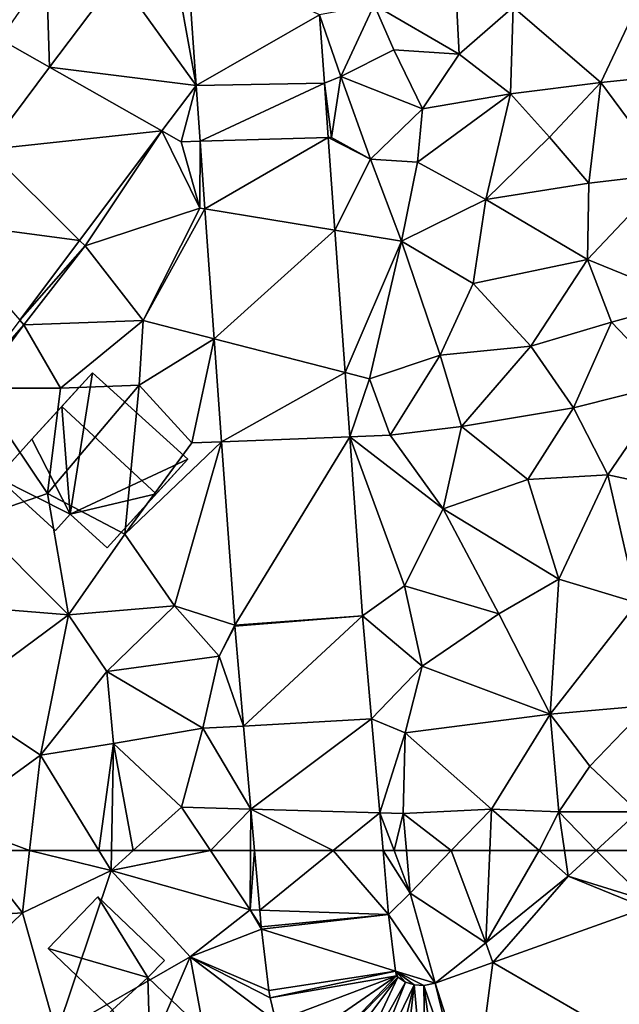
# Model space of a CAD drawing. Extents: x 573000 to 574044, y 6222981 to 6224028.
# Drawn here: x 573341 to 573369, y 6223368 to 6223414 of the extents above; entities that cross this region are included whole.
import ezdxf

# ---------------------------------------------------------------- set-up
doc = ezdxf.new("R2010")
doc.units = 0
doc.header["$MEASUREMENT"] = 0
for name, color, linetype in [('Bygninger_LOD2', 1, 'Continuous'), ('Terraen', 33, 'Continuous'), ('Terraen_vej', 33, 'Continuous')]:
    doc.layers.add(name, color=color, linetype=linetype)

# ---------------------------------------------------------------- blocks, each defined once
blk = doc.blocks.new('1km_6223_573_UTM32_ACAD_1_FMEBLOCK72')
at = {"layer": 'Terraen_vej', "color": 251, "true_color": 0x555555}
for points in [[(42.906, 62.474, 2.233), (39.219, 62.474, 2.207), (39.464, 59.679, 2.218)], [(45.504, 59.476, 2.278), (42.906, 62.474, 2.233), (39.464, 59.679, 2.218)], [(45.504, 59.476, 2.278), (45.242, 62.474, 2.256), (42.906, 62.474, 2.233)], [(45.504, 59.476, 2.278), (39.464, 59.679, 2.218), (39.531, 58.903, 2.221)], [(50.39, 57.236, 2.466), (57.185, 53.294, 2.92), (57.56, 59.8, 2.523)], [(45.504, 59.476, 2.278), (39.531, 58.903, 2.221), (39.542, 58.802, 2.224)], [(45.504, 59.476, 2.278), (39.542, 58.802, 2.224), (45.827, 56.822, 2.408)], [(45.827, 56.822, 2.408), (39.542, 58.802, 2.224), (39.892, 55.922, 2.284)], [(47.687, 56.269, 2.445), (49.51, 50.549, 2.86), (50.39, 57.236, 2.466)], [(50.39, 57.236, 2.466), (49.51, 50.549, 2.86), (57.185, 53.294, 2.92)], [(45.827, 56.822, 2.408), (39.892, 55.922, 2.284), (39.955, 55.575, 2.292)], [(45.827, 56.822, 2.408), (39.955, 55.575, 2.292), (45.878, 56.611, 2.424)], [(45.878, 56.611, 2.424), (39.955, 55.575, 2.292), (40.225, 54.465, 2.317)], [(45.878, 56.611, 2.424), (40.225, 54.465, 2.317), (40.9, 53.178, 2.35)], [(45.878, 56.611, 2.424), (40.9, 53.178, 2.35), (41.72, 52.258, 2.377)], [(45.878, 56.611, 2.424), (41.72, 52.258, 2.377), (45.932, 56.55, 2.431)], [(45.932, 56.55, 2.431), (41.72, 52.258, 2.377), (42.324, 51.739, 2.394)], [(45.932, 56.55, 2.431), (42.324, 51.739, 2.394), (43.354, 51.069, 2.509)], [(45.932, 56.55, 2.431), (43.354, 51.069, 2.509), (46.294, 56.315, 2.474)], [(46.294, 56.315, 2.474), (43.354, 51.069, 2.509), (44.063, 50.731, 2.587)], [(46.294, 56.315, 2.474), (44.063, 50.731, 2.587), (46.706, 56.181, 2.489)], [(46.706, 56.181, 2.489), (44.063, 50.731, 2.587), (45.233, 50.351, 2.705)], [(46.706, 56.181, 2.489), (45.233, 50.351, 2.705), (46.014, 50.208, 2.778)], [(46.706, 56.181, 2.489), (46.014, 50.208, 2.778), (47.244, 50.148, 2.806)], [(46.706, 56.181, 2.489), (47.244, 50.148, 2.806), (47.155, 56.159, 2.472)], [(47.155, 56.159, 2.472), (49.109, 50.437, 2.854), (47.687, 56.269, 2.445)], [(47.155, 56.159, 2.472), (47.999, 50.207, 2.831), (49.109, 50.437, 2.854)], [(47.155, 56.159, 2.472), (47.244, 50.148, 2.806), (47.999, 50.207, 2.831)], [(47.687, 56.269, 2.445), (49.109, 50.437, 2.854), (49.51, 50.549, 2.86)]]:
    blk.add_polyline3d(points, close=True, dxfattribs=at)
blk = doc.blocks.new('1km_6223_573_UTM32_ACAD_1_FMEBLOCK83')
at = {"layer": 'Terraen_vej', "color": 251, "true_color": 0x555555}
for points in [[(30.984, -26.648, 2.63), (29.849, -20.353, 2.851), (27.31, -21.548, 2.841)], [(30.556, -20.386, 2.845), (29.849, -20.353, 2.851), (30.984, -26.648, 2.63)], [(36.762, -23.335, 2.69), (30.556, -20.386, 2.845), (30.984, -26.648, 2.63)], [(30.984, -26.648, 2.63), (27.31, -21.548, 2.841), (24.116, -25.8, 2.829)], [(36.762, -23.335, 2.69), (30.984, -26.648, 2.63), (36.992, -26.548, 2.631)], [(29.383, -28.778, 2.605), (24.116, -25.8, 2.829), (21.225, -29.65, 2.818)], [(30.984, -26.648, 2.63), (24.116, -25.8, 2.829), (29.383, -28.778, 2.605)], [(36.992, -26.548, 2.631), (30.984, -26.648, 2.63), (31.171, -29.265, 2.582)], [(36.992, -26.548, 2.631), (31.171, -29.265, 2.582), (37.174, -29.094, 2.584)], [(29.383, -28.778, 2.605), (21.225, -29.65, 2.818), (25.524, -33.917, 2.545)], [(37.174, -29.094, 2.584), (31.171, -29.265, 2.582), (31.399, -32.439, 2.523)], [(37.174, -29.094, 2.584), (31.399, -32.439, 2.523), (37.485, -33.431, 2.504)], [(25.524, -33.917, 2.545), (21.225, -29.65, 2.818), (18.696, -33.016, 2.809)], [(37.485, -33.431, 2.504), (31.399, -32.439, 2.523), (31.834, -38.517, 2.411)], [(25.524, -33.917, 2.545), (18.696, -33.016, 2.809), (22.719, -37.651, 2.501)], [(37.485, -33.431, 2.504), (31.834, -38.517, 2.411), (37.963, -40.097, 2.382)], [(37.963, -40.097, 2.382), (31.834, -38.517, 2.411), (32.18, -43.345, 2.322)], [(37.963, -40.097, 2.382), (32.18, -43.345, 2.322), (38.178, -43.106, 2.327)], [(38.178, -43.106, 2.327), (32.18, -43.345, 2.322), (32.796, -51.944, 2.164)], [(38.779, -51.492, 2.173), (38.178, -43.106, 2.327), (32.796, -51.944, 2.164)], [(38.779, -51.492, 2.173), (32.796, -51.944, 2.164), (32.8, -51.991, 2.164)], [(38.779, -51.492, 2.173), (32.8, -51.991, 2.164), (33.208, -56.664, 2.183)], [(38.779, -51.492, 2.173), (33.208, -56.664, 2.183), (39.202, -56.331, 2.21)], [(39.202, -56.331, 2.21), (33.208, -56.664, 2.183), (33.548, -60.554, 2.199)], [(39.202, -56.331, 2.21), (33.548, -60.554, 2.199), (39.586, -60.728, 2.242)], [(33.548, -60.554, 2.199), (33.718, -62.5, 2.207), (37.404, -62.5, 2.233)], [(33.548, -60.554, 2.199), (37.404, -62.5, 2.233), (39.586, -60.728, 2.242)], [(37.404, -62.5, 2.233), (39.741, -62.5, 2.256), (39.586, -60.728, 2.242)]]:
    blk.add_polyline3d(points, close=True, dxfattribs=at)
blk = doc.blocks.new('1km_6223_573_UTM32_ACAD_1_FMEBLOCK133')
at = {"layer": 'Terraen', "color": 9, "true_color": 0xbbbbbb}
for points in [[(44.82, -22.87, 2.36), (48.81, -25.18, 2.3), (48.57, -20.62, 2.44)], [(51.34, -22.98, 2.36), (48.57, -20.62, 2.44), (48.81, -25.18, 2.3)], [(29.618, -25.8, 2.829), (29.47, -21.32, 2.89), (27.3, -24.49, 2.85)], [(32.811, -21.548, 2.841), (29.47, -21.32, 2.89), (29.618, -25.8, 2.829)], [(42.263, -23.335, 2.69), (43.27, -26.23, 2.57), (44.82, -22.87, 2.36)], [(44.82, -22.87, 2.36), (43.27, -26.23, 2.57), (45.75, -24.98, 2.56)], [(44.82, -22.87, 2.36), (45.75, -24.98, 2.56), (48.81, -25.18, 2.3)], [(51.21, -27.04, 2.24), (51.34, -22.98, 2.36), (48.81, -25.18, 2.3)], [(51.21, -27.04, 2.24), (55.44, -26.52, 2.3), (51.34, -22.98, 2.36)], [(55.44, -26.52, 2.3), (57.1, -23.02, 2.2), (51.34, -22.98, 2.36)], [(60.42, -25.99, 2.25), (57.1, -23.02, 2.2), (55.44, -26.52, 2.3)], [(42.263, -23.335, 2.69), (42.493, -26.548, 2.631), (43.27, -26.23, 2.57)], [(29.618, -25.8, 2.829), (27.3, -24.49, 2.85), (26.726, -29.65, 2.818)], [(47.09, -27.75, 2.38), (45.75, -24.98, 2.56), (43.27, -26.23, 2.57)], [(47.09, -27.75, 2.38), (48.81, -25.18, 2.3), (45.75, -24.98, 2.56)], [(51.21, -27.04, 2.24), (48.81, -25.18, 2.3), (47.09, -27.75, 2.38)], [(42.493, -26.548, 2.631), (42.82, -29.09, 2.36), (43.27, -26.23, 2.57)], [(44.65, -30.11, 2.39), (43.27, -26.23, 2.57), (42.82, -29.09, 2.36)], [(44.65, -30.11, 2.39), (47.09, -27.75, 2.38), (43.27, -26.23, 2.57)], [(58.62, -30.79, 2.25), (60.42, -25.99, 2.25), (55.44, -26.52, 2.3)], [(36.485, -26.648, 2.63), (34.885, -28.778, 2.605), (35.79, -29.29, 2.55)], [(36.485, -26.648, 2.63), (35.79, -29.29, 2.55), (36.673, -29.265, 2.582)], [(42.493, -26.548, 2.631), (42.676, -29.094, 2.584), (42.82, -29.09, 2.36)], [(51.21, -27.04, 2.24), (53.04, -29.07, 2.27), (55.44, -26.52, 2.3)], [(54.88, -31.23, 2.19), (55.44, -26.52, 2.3), (53.04, -29.07, 2.27)], [(54.88, -31.23, 2.19), (58.62, -30.79, 2.25), (55.44, -26.52, 2.3)], [(46.86, -30.25, 2.47), (51.21, -27.04, 2.24), (47.09, -27.75, 2.38)], [(50.05, -32, 2.14), (51.21, -27.04, 2.24), (46.86, -30.25, 2.47)], [(50.05, -32, 2.14), (53.04, -29.07, 2.27), (51.21, -27.04, 2.24)], [(44.65, -30.11, 2.39), (46.86, -30.25, 2.47), (47.09, -27.75, 2.38)], [(34.885, -28.778, 2.605), (31.025, -33.917, 2.545), (31.28, -34.17, 2.34)], [(34.885, -28.778, 2.605), (31.28, -34.17, 2.34), (36.66, -32.4, 2.31)], [(34.885, -28.778, 2.605), (36.66, -32.4, 2.31), (35.79, -29.29, 2.55)], [(36.673, -29.265, 2.582), (35.79, -29.29, 2.55), (36.66, -32.4, 2.31)], [(36.9, -32.439, 2.523), (36.673, -29.265, 2.582), (36.66, -32.4, 2.31)], [(42.676, -29.094, 2.584), (44.65, -30.11, 2.39), (42.82, -29.09, 2.36)], [(42.676, -29.094, 2.584), (42.986, -33.431, 2.504), (44.65, -30.11, 2.39)], [(50.05, -32, 2.14), (54.88, -31.23, 2.19), (53.04, -29.07, 2.27)], [(42.986, -33.431, 2.504), (46.11, -33.94, 2.13), (44.65, -30.11, 2.39)], [(46.11, -33.94, 2.13), (46.86, -30.25, 2.47), (44.65, -30.11, 2.39)], [(46.11, -33.94, 2.13), (50.05, -32, 2.14), (46.86, -30.25, 2.47)], [(59.56, -36.74, 2.18), (58.62, -30.79, 2.25), (54.82, -34.8, 2.12)], [(54.82, -34.8, 2.12), (58.62, -30.79, 2.25), (54.88, -31.23, 2.19)], [(54.82, -34.8, 2.12), (54.88, -31.23, 2.19), (50.05, -32, 2.14)], [(49.47, -35.93, 2.08), (50.05, -32, 2.14), (46.11, -33.94, 2.13)], [(49.47, -35.93, 2.08), (54.82, -34.8, 2.12), (50.05, -32, 2.14)], [(34.01, -37.66, 2.18), (36.66, -32.4, 2.31), (31.28, -34.17, 2.34)], [(36.9, -32.439, 2.523), (36.66, -32.4, 2.31), (34.01, -37.66, 2.18)], [(37.336, -38.517, 2.411), (36.9, -32.439, 2.523), (34.01, -37.66, 2.18)], [(42.986, -33.431, 2.504), (43.464, -40.097, 2.382), (46.11, -33.94, 2.13)], [(31.025, -33.917, 2.545), (28.22, -37.651, 2.501), (31.28, -34.17, 2.34)], [(43.464, -40.097, 2.382), (44.6, -40.39, 2.17), (46.11, -33.94, 2.13)], [(44.6, -40.39, 2.17), (47.92, -39.28, 2.1), (46.11, -33.94, 2.13)], [(49.47, -35.93, 2.08), (46.11, -33.94, 2.13), (47.92, -39.28, 2.1)], [(28.22, -37.651, 2.501), (28.41, -37.87, 2.24), (31.28, -34.17, 2.34)], [(34.01, -37.66, 2.18), (31.28, -34.17, 2.34), (28.41, -37.87, 2.24)], [(49.47, -35.93, 2.08), (52.17, -38.86, 2.1), (54.82, -34.8, 2.12)], [(55.94, -37.74, 2.11), (54.82, -34.8, 2.12), (52.17, -38.86, 2.1)], [(55.94, -37.74, 2.11), (59.56, -36.74, 2.18), (54.82, -34.8, 2.12)], [(49.47, -35.93, 2.08), (47.92, -39.28, 2.1), (52.17, -38.86, 2.1)], [(58.7, -40.62, 2.18), (59.56, -36.74, 2.18), (55.94, -37.74, 2.11)], [(28.22, -37.651, 2.501), (25.991, -40.619, 2.466), (28.41, -37.87, 2.24)], [(30.13, -40.84, 2.11), (34.01, -37.66, 2.18), (28.41, -37.87, 2.24)], [(30.13, -40.84, 2.11), (33.81, -40.7, 2.13), (34.01, -37.66, 2.18)], [(37.336, -38.517, 2.411), (34.01, -37.66, 2.18), (33.81, -40.7, 2.13)], [(54.17, -41.76, 2.13), (55.94, -37.74, 2.11), (52.17, -38.86, 2.1)], [(54.17, -41.76, 2.13), (58.7, -40.62, 2.18), (55.94, -37.74, 2.11)], [(25.991, -40.619, 2.466), (26.2, -40.83, 2.23), (28.41, -37.87, 2.24)], [(30.13, -40.84, 2.11), (28.41, -37.87, 2.24), (26.2, -40.83, 2.23)], [(37.336, -38.517, 2.411), (33.81, -40.7, 2.13), (36.29, -43.4, 2.07)], [(37.681, -43.345, 2.322), (37.336, -38.517, 2.411), (36.29, -43.4, 2.07)], [(48.91, -42.63, 2.14), (52.17, -38.86, 2.1), (47.92, -39.28, 2.1)], [(54.17, -41.76, 2.13), (52.17, -38.86, 2.1), (48.91, -42.63, 2.14)], [(44.6, -40.39, 2.17), (45.58, -43.03, 2.17), (47.92, -39.28, 2.1)], [(45.58, -43.03, 2.17), (48.91, -42.63, 2.14), (47.92, -39.28, 2.1)], [(43.464, -40.097, 2.382), (43.68, -43.106, 2.327), (44.6, -40.39, 2.17)], [(43.68, -43.106, 2.327), (45.58, -43.03, 2.17), (44.6, -40.39, 2.17)], [(29.53, -45.77, 2.19), (26.2, -40.83, 2.23), (26.03, -46.97, 2.06)], [(29.53, -45.77, 2.19), (30.13, -40.84, 2.11), (26.2, -40.83, 2.23)], [(29.53, -45.77, 2.19), (33.81, -40.7, 2.13), (30.13, -40.84, 2.11)], [(33.14, -47.67, 2.02), (33.81, -40.7, 2.13), (29.53, -45.77, 2.19)], [(33.14, -47.67, 2.02), (36.29, -43.4, 2.07), (33.81, -40.7, 2.13)], [(54.17, -41.76, 2.13), (55.77, -44.89, 2.25), (58.7, -40.62, 2.18)], [(58.7, -40.62, 2.18), (55.77, -44.89, 2.25), (59.2, -45.62, 2.23)], [(54.17, -41.76, 2.13), (48.91, -42.63, 2.14), (52.03, -45.11, 2.17)], [(54.17, -41.76, 2.13), (52.03, -45.11, 2.17), (55.77, -44.89, 2.25)], [(48.06, -46.49, 2.16), (48.91, -42.63, 2.14), (45.58, -43.03, 2.17)], [(48.06, -46.49, 2.16), (52.03, -45.11, 2.17), (48.91, -42.63, 2.14)], [(37.681, -43.345, 2.322), (33.14, -47.67, 2.02), (35.48, -51.03, 2.15)], [(37.681, -43.345, 2.322), (36.29, -43.4, 2.07), (33.14, -47.67, 2.02)], [(38.298, -51.944, 2.164), (37.681, -43.345, 2.322), (35.48, -51.03, 2.15)], [(43.68, -43.106, 2.327), (48.06, -46.49, 2.16), (45.58, -43.03, 2.17)], [(43.68, -43.106, 2.327), (46.25, -50.09, 2.15), (48.06, -46.49, 2.16)], [(44.281, -51.492, 2.173), (46.25, -50.09, 2.15), (43.68, -43.106, 2.327)], [(53.47, -49.78, 2.2), (52.03, -45.11, 2.17), (48.06, -46.49, 2.16)], [(53.47, -49.78, 2.2), (55.77, -44.89, 2.25), (52.03, -45.11, 2.17)], [(57.15, -50.89, 2.19), (55.77, -44.89, 2.25), (53.47, -49.78, 2.2)], [(57.15, -50.89, 2.19), (59.2, -45.62, 2.23), (55.77, -44.89, 2.25)], [(29.53, -45.77, 2.19), (26.03, -46.97, 2.06), (30.5, -51.45, 2.09)], [(33.14, -47.67, 2.02), (29.53, -45.77, 2.19), (30.5, -51.45, 2.09)], [(46.25, -50.09, 2.15), (50.67, -51.41, 2.2), (48.06, -46.49, 2.16)], [(50.67, -51.41, 2.2), (53.47, -49.78, 2.2), (48.06, -46.49, 2.16)], [(26.07, -51.1, 2.04), (30.5, -51.45, 2.09), (26.03, -46.97, 2.06)], [(33.14, -47.67, 2.02), (30.5, -51.45, 2.09), (35.48, -51.03, 2.15)], [(53.07, -56.1, 2.19), (53.47, -49.78, 2.2), (50.67, -51.41, 2.2)], [(57.15, -50.89, 2.19), (53.47, -49.78, 2.2), (53.07, -56.1, 2.19)], [(44.281, -51.492, 2.173), (47.07, -53.86, 2.25), (46.25, -50.09, 2.15)], [(47.07, -53.86, 2.25), (50.67, -51.41, 2.2), (46.25, -50.09, 2.15)], [(25.22, -55.37, 2.16), (30.5, -51.45, 2.09), (26.07, -51.1, 2.04)], [(32.31, -54.1, 2.15), (35.48, -51.03, 2.15), (30.5, -51.45, 2.09)], [(32.31, -54.1, 2.15), (37.56, -53.39, 2.18), (35.48, -51.03, 2.15)], [(38.298, -51.944, 2.164), (35.48, -51.03, 2.15), (37.56, -53.39, 2.18)], [(57.15, -50.89, 2.19), (53.07, -56.1, 2.19), (57.66, -55.7, 2.25)], [(25.22, -55.37, 2.16), (29.2, -58.03, 2.15), (30.5, -51.45, 2.09)], [(29.2, -58.03, 2.15), (32.31, -54.1, 2.15), (30.5, -51.45, 2.09)], [(44.281, -51.492, 2.173), (44.703, -56.331, 2.21), (47.07, -53.86, 2.25)], [(53.07, -56.1, 2.19), (50.67, -51.41, 2.2), (47.07, -53.86, 2.25)], [(38.301, -51.991, 2.164), (38.298, -51.944, 2.164), (37.56, -53.39, 2.18)], [(38.301, -51.991, 2.164), (37.56, -53.39, 2.18), (38.71, -56.664, 2.183)], [(36.8, -56.77, 2.14), (37.56, -53.39, 2.18), (32.31, -54.1, 2.15)], [(38.71, -56.664, 2.183), (37.56, -53.39, 2.18), (36.8, -56.77, 2.14)], [(44.703, -56.331, 2.21), (46.28, -56.98, 2.22), (47.07, -53.86, 2.25)], [(46.28, -56.98, 2.22), (53.07, -56.1, 2.19), (47.07, -53.86, 2.25)], [(29.2, -58.03, 2.15), (32.61, -57.48, 2.2), (32.31, -54.1, 2.15)], [(36.8, -56.77, 2.14), (32.31, -54.1, 2.15), (32.61, -57.48, 2.2)], [(24.97, -61.11, 2.08), (29.2, -58.03, 2.15), (25.22, -55.37, 2.16)], [(54.93, -58.55, 2.22), (57.66, -55.7, 2.25), (53.07, -56.1, 2.19)], [(54.93, -58.55, 2.22), (57.2, -60.68, 2.26), (57.66, -55.7, 2.25)], [(50.32, -60.55, 2.2), (53.07, -56.1, 2.19), (46.28, -56.98, 2.22)], [(50.32, -60.55, 2.2), (53.47, -60.69, 2.27), (53.07, -56.1, 2.19)], [(54.93, -58.55, 2.22), (53.07, -56.1, 2.19), (53.47, -60.69, 2.27)], [(39.049, -60.554, 2.199), (38.71, -56.664, 2.183), (36.8, -56.77, 2.14)], [(44.703, -56.331, 2.21), (45.087, -60.728, 2.242), (46.28, -56.98, 2.22)], [(35.8, -60.46, 2.17), (36.8, -56.77, 2.14), (32.61, -57.48, 2.2)], [(39.049, -60.554, 2.199), (36.8, -56.77, 2.14), (35.8, -60.46, 2.17)], [(45.087, -60.728, 2.242), (46.19, -60.76, 2.24), (46.28, -56.98, 2.22)], [(46.19, -60.76, 2.24), (50.32, -60.55, 2.2), (46.28, -56.98, 2.22)], [(31.932, -62.5, 2.15), (32.61, -57.48, 2.2), (29.2, -58.03, 2.15)], [(31.932, -62.5, 2.15), (32.517, -62.5, 2.158), (32.61, -57.48, 2.2)], [(32.517, -62.5, 2.158), (33.533, -62.5, 2.156), (32.61, -57.48, 2.2)], [(33.533, -62.5, 2.156), (35.8, -60.46, 2.17), (32.61, -57.48, 2.2)], [(28.686, -62.5, 2.071), (29.2, -58.03, 2.15), (24.97, -61.11, 2.08)], [(28.686, -62.5, 2.071), (31.932, -62.5, 2.15), (29.2, -58.03, 2.15)], [(54.93, -58.55, 2.22), (53.47, -60.69, 2.27), (57.2, -60.68, 2.26)], [(33.533, -62.5, 2.156), (37.159, -62.5, 2.183), (35.8, -60.46, 2.17)], [(39.049, -60.554, 2.199), (35.8, -60.46, 2.17), (37.159, -62.5, 2.183)], [(39.033, -62.5, 2.199), (39.049, -60.554, 2.199), (37.159, -62.5, 2.183)], [(39.033, -62.5, 2.199), (39.219, -62.5, 2.207), (39.049, -60.554, 2.199)], [(46.19, -60.76, 2.24), (45.087, -60.728, 2.242), (45.762, -62.5, 2.255)], [(45.762, -62.5, 2.255), (45.087, -60.728, 2.242), (45.242, -62.5, 2.256)], [(46.344, -62.5, 2.254), (46.19, -60.76, 2.24), (45.762, -62.5, 2.255)], [(48.439, -62.5, 2.235), (50.32, -60.55, 2.2), (46.19, -60.76, 2.24)], [(46.344, -62.5, 2.254), (48.439, -62.5, 2.235), (46.19, -60.76, 2.24)], [(48.439, -62.5, 2.235), (50.239, -62.5, 2.216), (50.32, -60.55, 2.2)], [(50.239, -62.5, 2.216), (52.549, -62.5, 2.225), (50.32, -60.55, 2.2)], [(52.549, -62.5, 2.225), (53.47, -60.69, 2.27), (50.32, -60.55, 2.2)], [(52.549, -62.5, 2.225), (53.741, -62.5, 2.252), (53.47, -60.69, 2.27)], [(55.223, -62.5, 2.248), (57.2, -60.68, 2.26), (53.47, -60.69, 2.27)], [(53.741, -62.5, 2.252), (55.223, -62.5, 2.248), (53.47, -60.69, 2.27)], [(55.223, -62.5, 2.248), (57.367, -62.5, 2.251), (57.2, -60.68, 2.26)], [(26.06, -62.5, 2.061), (28.686, -62.5, 2.071), (24.97, -61.11, 2.08)]]:
    blk.add_polyline3d(points, close=True, dxfattribs=at)
blk = doc.blocks.new('1km_6223_573_UTM32_ACAD_1_FMEBLOCK173')
at = {"layer": 'Terraen', "color": 9, "true_color": 0xbbbbbb}
for points in [[(22.86, 59.23, 2.09), (28.35, 59.58, 2.02), (26.06, 62.5, 2.061)], [(26.06, 62.5, 2.061), (28.35, 59.58, 2.02), (28.686, 62.5, 2.071)], [(28.686, 62.5, 2.071), (28.35, 59.58, 2.02), (32.5, 61.57, 2.15)], [(28.686, 62.5, 2.071), (32.5, 61.57, 2.15), (31.932, 62.5, 2.15)], [(31.932, 62.5, 2.15), (32.5, 61.57, 2.15), (32.517, 62.5, 2.158)], [(33.533, 62.5, 2.156), (32.5, 61.57, 2.15), (37.159, 62.5, 2.183)], [(32.5, 61.57, 2.15), (39.01, 59.72, 2.2), (37.159, 62.5, 2.183)], [(32.517, 62.5, 2.158), (32.5, 61.57, 2.15), (33.533, 62.5, 2.156)], [(39.033, 62.5, 2.199), (37.159, 62.5, 2.183), (39.01, 59.72, 2.2)], [(39.219, 62.5, 2.207), (39.033, 62.5, 2.199), (39.01, 59.72, 2.2)], [(39.219, 62.5, 2.207), (39.01, 59.72, 2.2), (39.464, 59.705, 2.218)], [(45.242, 62.5, 2.256), (45.504, 59.502, 2.278), (46.52, 60.51, 2.27)], [(45.242, 62.5, 2.256), (46.52, 60.51, 2.27), (45.762, 62.5, 2.255)], [(46.344, 62.5, 2.254), (45.762, 62.5, 2.255), (46.52, 60.51, 2.27)], [(46.344, 62.5, 2.254), (46.52, 60.51, 2.27), (48.439, 62.5, 2.235)], [(48.439, 62.5, 2.235), (46.52, 60.51, 2.27), (50.06, 58.18, 2.25)], [(48.439, 62.5, 2.235), (50.06, 58.18, 2.25), (50.239, 62.5, 2.216)], [(50.239, 62.5, 2.216), (50.06, 58.18, 2.25), (52.549, 62.5, 2.225)], [(50.06, 58.18, 2.25), (53.92, 61.3, 2.24), (52.549, 62.5, 2.225)], [(52.549, 62.5, 2.225), (53.92, 61.3, 2.24), (53.741, 62.5, 2.252)], [(53.741, 62.5, 2.252), (53.92, 61.3, 2.24), (55.223, 62.5, 2.248)], [(55.223, 62.5, 2.248), (53.92, 61.3, 2.24), (57.58, 60.17, 2.24)], [(55.223, 62.5, 2.248), (57.58, 60.17, 2.24), (57.367, 62.5, 2.251)], [(28.35, 59.58, 2.02), (29.95, 53.94, 2.06), (32.5, 61.57, 2.15)], [(32.5, 61.57, 2.15), (29.95, 53.94, 2.06), (36.21, 57.53, 2.19)], [(32.5, 61.57, 2.15), (36.21, 57.53, 2.19), (39.01, 59.72, 2.2)], [(50.39, 57.262, 2.466), (53.92, 61.3, 2.24), (50.06, 58.18, 2.25)], [(50.39, 57.262, 2.466), (57.56, 59.825, 2.523), (53.92, 61.3, 2.24)], [(57.56, 59.825, 2.523), (57.58, 60.17, 2.24), (53.92, 61.3, 2.24)], [(45.504, 59.502, 2.278), (47.687, 56.295, 2.445), (46.52, 60.51, 2.27)], [(47.687, 56.295, 2.445), (50.06, 58.18, 2.25), (46.52, 60.51, 2.27)], [(23.81, 55.19, 2), (28.35, 59.58, 2.02), (22.86, 59.23, 2.09)], [(23.81, 55.19, 2), (29.95, 53.94, 2.06), (28.35, 59.58, 2.02)], [(39.542, 58.828, 2.224), (39.01, 59.72, 2.2), (36.21, 57.53, 2.19)], [(39.531, 58.929, 2.221), (39.464, 59.705, 2.218), (39.01, 59.72, 2.2)], [(39.542, 58.828, 2.224), (39.531, 58.929, 2.221), (39.01, 59.72, 2.2)], [(45.504, 59.502, 2.278), (45.827, 56.847, 2.408), (47.687, 56.295, 2.445)], [(39.892, 55.948, 2.284), (39.542, 58.828, 2.224), (36.21, 57.53, 2.19)], [(47.687, 56.295, 2.445), (50.39, 57.262, 2.466), (50.06, 58.18, 2.25)], [(32.82, 49.6, 2.13), (36.21, 57.53, 2.19), (29.95, 53.94, 2.06)], [(32.82, 49.6, 2.13), (37.67, 49.58, 2.17), (36.21, 57.53, 2.19)], [(39.955, 55.601, 2.292), (39.892, 55.948, 2.284), (36.21, 57.53, 2.19)], [(40.225, 54.491, 2.317), (36.21, 57.53, 2.19), (37.67, 49.58, 2.17)], [(40.225, 54.491, 2.317), (39.955, 55.601, 2.292), (36.21, 57.53, 2.19)], [(45.827, 56.847, 2.408), (47.155, 56.185, 2.472), (47.687, 56.295, 2.445)], [(45.827, 56.847, 2.408), (46.706, 56.207, 2.489), (47.155, 56.185, 2.472)], [(45.827, 56.847, 2.408), (46.294, 56.341, 2.474), (46.706, 56.207, 2.489)], [(45.827, 56.847, 2.408), (45.932, 56.576, 2.431), (46.294, 56.341, 2.474)], [(45.827, 56.847, 2.408), (45.878, 56.637, 2.424), (45.932, 56.576, 2.431)]]:
    blk.add_polyline3d(points, close=True, dxfattribs=at)
blk = doc.blocks.new('building_26742')
at = {"layer": 'Bygninger_LOD2', "color": 16, "true_color": 0x7e0000}
for points in [[(-4.51, 3.315, 2.07), (-4.51, 3.315, 4.5), (-2.19, 5.735, 4.28), (-2.19, 5.735, 2.06)], [(-4.51, 3.315, 4.5), (-2.19, 5.735, 4.28), (0.15, 1.955, 4.41)], [(0.15, 1.955, 2.19), (-4.51, 3.315, 2.07), (-2.19, 5.735, 2.06)], [(-2.19, 5.735, 4.28), (0.93, 2.765, 4.33), (0.93, 2.765, 2.25), (-2.19, 5.735, 2.06)], [(0.15, 1.955, 4.41), (-2.19, 5.735, 4.28), (0.93, 2.765, 4.33)], [(0.15, 1.955, 2.19), (-2.19, 5.735, 2.06), (0.93, 2.765, 2.25)], [(-4.51, 3.315, 2.07), (-1.5, 0.445, 2.14), (-1.5, 0.445, 4.55), (-4.51, 3.315, 4.5)], [(-1.5, 0.445, 4.55), (-4.51, 3.315, 4.5), (0.15, 1.955, 4.41)], [(-1.5, 0.445, 2.14), (-4.51, 3.315, 2.07), (0.15, 1.955, 2.19)], [(0.93, 2.765, 4.33), (0.15, 1.955, 4.41), (0.15, 1.955, 2.19), (0.93, 2.765, 2.25)], [(-1.5, 0.445, 4.55), (0.15, 1.955, 4.41), (0.31, -3.365, 4.71)], [(0.31, -3.365, 2.14), (-1.5, 0.445, 2.14), (0.15, 1.955, 2.19)], [(0.15, 1.955, 4.41), (4.51, -2.205, 4.49), (4.51, -2.205, 2.19), (0.15, 1.955, 2.19)], [(0.31, -3.365, 4.71), (0.15, 1.955, 4.41), (4.51, -2.205, 4.49)], [(4.51, -2.205, 2.19), (0.31, -3.365, 2.14), (0.15, 1.955, 2.19)], [(-1.5, 0.445, 2.14), (-2.54, -0.655, 2.1), (-2.54, -0.655, 4.66), (-1.5, 0.445, 4.55)], [(-2.54, -0.655, 4.66), (-1.5, 0.445, 4.55), (0.31, -3.365, 4.71)], [(0.31, -3.365, 2.14), (-2.54, -0.655, 2.1), (-1.5, 0.445, 2.14)], [(-2.54, -0.655, 2.1), (0.31, -3.365, 2.14), (0.31, -3.365, 4.71), (-2.54, -0.655, 4.66)], [(0.31, -3.365, 4.71), (4.51, -2.205, 4.49), (1.15, -5.735, 4.81)], [(4.51, -2.205, 2.19), (1.15, -5.735, 2.16), (0.31, -3.365, 2.14)], [(4.51, -2.205, 4.49), (1.15, -5.735, 4.81), (1.15, -5.735, 2.16), (4.51, -2.205, 2.19)], [(0.31, -3.365, 2.14), (-0.47, -4.185, 2.12), (-0.47, -4.185, 4.78), (0.31, -3.365, 4.71)], [(1.15, -5.735, 4.81), (-0.47, -4.185, 4.78), (0.31, -3.365, 4.71)], [(0.31, -3.365, 2.14), (1.15, -5.735, 2.16), (-0.47, -4.185, 2.12)], [(-0.47, -4.185, 2.12), (1.15, -5.735, 2.16), (1.15, -5.735, 4.81), (-0.47, -4.185, 4.78)]]:
    blk.add_3dface(points, dxfattribs=at)
blk = doc.blocks.new('building_167465')
at = {"layer": 'Bygninger_LOD2', "color": 16, "true_color": 0x7e0000}
for points in [[(-1.045, -2.525, 2.2), (-2.835, 0.985, 2.12), (0.005, 4.105, 2.17)], [(0.005, 4.105, 2.17), (-1.435, 2.515, 5.28), (-2.835, 0.985, 2.12)], [(-1.435, 2.515, 5.28), (0.005, 4.105, 4.48), (4.465, 0.055, 4.49), (2.985, -1.575, 5.32)], [(0.005, 4.105, 4.48), (-1.435, 2.515, 5.28), (0.005, 4.105, 2.17)], [(-1.045, -2.525, 2.2), (0.005, 4.105, 2.17), (4.465, 0.055, 2.07)], [(0.005, 4.105, 4.48), (4.465, 0.055, 4.49), (4.465, 0.055, 2.07), (0.005, 4.105, 2.17)], [(-1.435, 2.515, 5.28), (-2.835, 0.985, 4.56), (-2.835, 0.985, 2.12)], [(-1.435, 2.515, 5.28), (-1.045, -2.525, 4.1), (-2.835, 0.985, 4.56)], [(-1.435, 2.515, 5.28), (2.985, -1.575, 5.32), (-1.045, -2.525, 4.1)], [(-4.465, -0.805, 2.12), (-2.835, 0.985, 2.12), (-1.045, -2.525, 2.2)], [(-4.465, -0.805, 3.71), (-4.465, -0.805, 2.12), (-2.835, 0.985, 2.12)], [(-2.835, 0.985, 4.56), (-4.465, -0.805, 3.71), (-2.835, 0.985, 2.12)], [(-1.045, -2.525, 4.1), (-4.465, -0.805, 3.71), (-2.835, 0.985, 4.56)], [(4.465, 0.055, 2.07), (0.695, -4.105, 2.06), (-1.045, -2.525, 2.2)], [(4.465, 0.055, 2.07), (0.695, -4.105, 2.06), (2.985, -1.575, 5.32)], [(4.465, 0.055, 4.49), (4.465, 0.055, 2.07), (2.985, -1.575, 5.32)], [(-1.045, -2.525, 2.2), (-1.735, -3.285, 2.09), (-4.465, -0.805, 2.12)], [(-1.735, -3.285, 3.74), (-4.465, -0.805, 3.71), (-4.465, -0.805, 2.12), (-1.735, -3.285, 2.09)], [(-1.045, -2.525, 4.1), (-1.735, -3.285, 3.74), (-4.465, -0.805, 3.71)], [(2.985, -1.575, 5.32), (0.695, -4.105, 4.12), (-1.045, -2.525, 4.1)], [(0.695, -4.105, 2.06), (0.695, -4.105, 4.12), (2.985, -1.575, 5.32)], [(-1.045, -2.525, 4.1), (-1.735, -3.285, 3.74), (-1.735, -3.285, 2.09), (-1.045, -2.525, 2.2)], [(0.695, -4.105, 4.12), (-1.045, -2.525, 4.1), (-1.045, -2.525, 2.2), (0.695, -4.105, 2.06)]]:
    blk.add_3dface(points, dxfattribs=at)

msp = doc.modelspace()

# ---------------------------------------------------------------- block references
at = {"layer": 'Bygninger_LOD2', "color": 16, "true_color": 0x7e0000}
for name, p in [('building_167465', (573344.125, 6223393.285)), ('building_26742', (573346.57, 6223367.095))]:
    msp.add_blockref(name, p, dxfattribs=at)
at = {"layer": 'Terraen', "color": 9, "true_color": 0xbbbbbb}
for name, p in [('1km_6223_573_UTM32_ACAD_1_FMEBLOCK133', (573312.5, 6223437.5)), ('1km_6223_573_UTM32_ACAD_1_FMEBLOCK173', (573312.5, 6223312.5))]:
    msp.add_blockref(name, p, dxfattribs=at)
at = {"layer": 'Terraen_vej', "color": 251, "true_color": 0x555555}
for name, p in [('1km_6223_573_UTM32_ACAD_1_FMEBLOCK83', (573318.001, 6223437.5)), ('1km_6223_573_UTM32_ACAD_1_FMEBLOCK72', (573312.5, 6223312.526))]:
    msp.add_blockref(name, p, dxfattribs=at)

doc.saveas('drawing.dxf')
